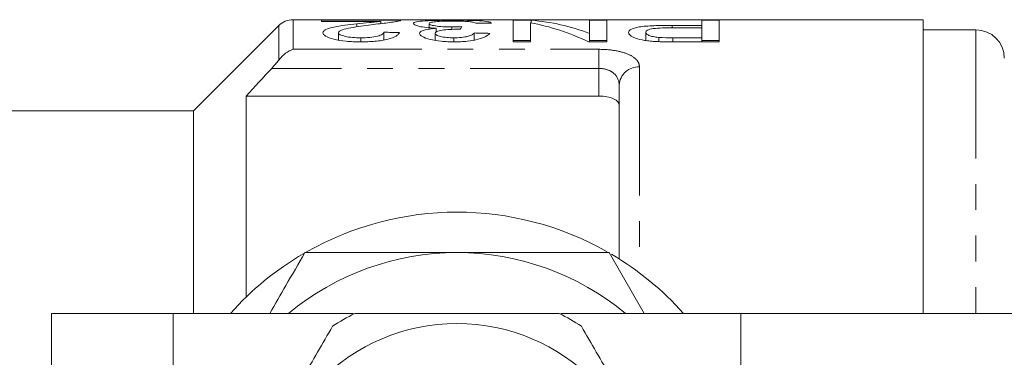
# Model space of a CAD drawing. Units: millimetres. Extents: x 114 to 293, y 86 to 265.
# Drawn here: x 139 to 188, y 119 to 135 of the extents above; entities that cross this region are included whole.
import ezdxf

# ---------------------------------------------------------------- set-up
doc = ezdxf.new("R2010")
doc.units = ezdxf.units.MM
doc.linetypes.add('PHANTOM', pattern=[12.7, 6.35, -1.27, 1.27, -1.27, 1.27, -1.27])

msp = doc.modelspace()

# ---------------------------------------------------------------- linework, layer by layer
at = {"color": 7, "linetype": 'Continuous', "lineweight": 15}
for p, q in [((183.908, 135.19), (152.822, 135.19)), ((158.143, 135.158), (154.22, 135.158)), ((154.22, 135.158), (154.22, 135.107)), ((154.22, 135.107), (157.155, 135.107)), ((157.155, 134.995), (157.155, 135.107)), ((164.576, 135.158), (163.682, 135.158)), ((163.682, 135.158), (163.682, 134.094)), ((164.528, 134.094), (164.528, 135.033)), ((164.576, 135.024), (164.576, 135.158)), ((168.297, 135.158), (167.451, 135.158)), ((167.451, 135.158), (167.451, 134.512)), ((168.297, 134.094), (168.297, 135.158)), ((173.836, 135.158), (172.989, 135.158)), ((172.989, 135.158), (172.989, 134.908)), ((173.836, 134.094), (173.836, 135.158)), ((183.908, 120.69), (183.908, 135.19)), ((152.115, 134.897), (147.908, 130.69)), ((155.066, 134.182), (155.066, 134.545)), ((155.962, 134.838), (155.962, 134.989)), ((157.297, 134.188), (157.297, 134.57)), ((159.528, 134.792), (159.528, 134.998)), ((159.885, 134.59), (159.885, 134.767)), ((160.653, 134.713), (160.653, 134.832)), ((170.22, 134.161), (170.22, 134.565)), ((172.989, 134.908), (171.519, 134.908)), ((171.519, 134.791), (171.519, 134.908)), ((171.542, 134.792), (172.989, 134.792)), ((172.989, 134.792), (172.989, 134.908)), ((172.989, 134.792), (172.989, 134.297)), ((186.508, 134.69), (183.908, 134.69)), ((156.16, 134.094), (156.16, 134.297)), ((159.836, 134.169), (159.836, 134.519)), ((160.749, 134.094), (160.749, 134.297)), ((161.759, 134.182), (161.759, 134.534)), ((163.682, 134.158), (164.528, 134.158)), ((163.682, 134.094), (164.528, 134.094)), ((167.403, 134.094), (168.297, 134.094)), ((167.451, 134.094), (167.451, 134.512)), ((167.451, 134.158), (168.297, 134.158)), ((170.866, 134.106), (170.866, 134.312)), ((172.989, 134.297), (171.557, 134.297)), ((171.557, 134.094), (171.557, 134.297)), ((171.631, 134.094), (173.836, 134.094)), ((172.989, 134.094), (172.989, 134.297)), ((172.989, 134.158), (173.836, 134.158)), ((168.908, 123.379), (168.908, 131.956)), ((167.908, 131.421), (150.508, 131.421)), ((150.508, 131.421), (150.508, 121.499)), ((147.908, 130.69), (135.908, 130.69)), ((147.908, 120.69), (147.908, 130.69)), ((170.146, 120.69), (168.414, 123.69)), ((140.908, 120.69), (140.908, 111.89)), ((146.908, 120.69), (140.908, 120.69)), ((155.786, 120.69), (146.908, 120.69)), ((174.908, 120.69), (166.031, 120.69)), ((174.908, 120.69), (174.908, 100.69)), ((188.56, 120.69), (174.908, 120.69))]:
    msp.add_line(p, q, dxfattribs=at)
at = {"color": 8, "linetype": 'PHANTOM', "lineweight": 0}
for p, q in [((152.822, 135.19), (152.822, 133.727)), ((152.115, 133.197), (152.115, 134.897)), ((186.508, 134.69), (186.508, 120.69)), ((152.822, 133.727), (167.908, 133.727)), ((167.908, 133.727), (167.908, 132.786)), ((167.908, 132.786), (151.767, 132.786)), ((167.908, 131.421), (167.908, 132.786)), ((169.908, 132.861), (169.908, 122.69)), ((146.908, 120.69), (146.908, 109.89))]:
    msp.add_line(p, q, dxfattribs=at)
at = {"color": 7, "linetype": 'Continuous', "lineweight": 15}
msp.add_circle((160.908, 110.69), 9.5, dxfattribs=at)
for centre, radius, start, end in [((152.822, 134.19), 1, 90, 135), ((186.508, 133.29), 1.4, 0, 90), ((160.908, 110.69), 15, 60.4211, 119.6296), ((160.908, 110.69), 15, 120.2728, 138.1897), ((160.908, 110.69), 13, 90, 129.7151), ((160.908, 110.69), 13, 50.2849, 90), ((160.908, 110.69), 15, 41.8103, 59.4809), ((160.908, 110.69), 11.2, 116.7655, 123.2345), ((160.908, 110.69), 11.2, 56.7655, 63.2345)]:
    msp.add_arc(centre, radius, start, end, dxfattribs=at)
at = {"color": 8, "linetype": 'PHANTOM', "lineweight": 0}
msp.add_arc((169.863, 131.906), 0.956, 87.286, 177.0007, dxfattribs=at)
at = {"color": 7, "linetype": 'Continuous', "lineweight": 15}
for centre, major_axis, ratio, start_param, end_param in [((162.749, 110.69), (0, 24.5), 0.642148, 5.982903, 6.169894), ((163.775, 110.69), (0, 24.5), 0.642148, 6.047372, 6.232271), ((102.521, 110.69), (245, 0), 0.1, 1.342091, 1.345314), ((161.619, 110.69), (0, 24.5), 0.114583, 0.167849, 0.196583), ((191.227, 110.69), (245, 0), 0.1, 1.68789, 1.691052), ((105.444, 110.69), (245, 0), 0.1, 1.335639, 1.338866)]:
    msp.add_ellipse(centre, major_axis=major_axis, ratio=ratio, start_param=start_param, end_param=end_param, dxfattribs=at)
for points, knots in [([(157.155, 135.107), (157.074, 135.098), (156.99, 135.088), (156.798, 135.07), (156.694, 135.061), (156.384, 135.032), (156.173, 135.012), (155.962, 134.989)], [0, 0, 0, 0, 0.25, 0.25, 0.5, 0.5, 1, 1, 1, 1]), ([(156.679, 134.94), (156.971, 134.973), (157.255, 135.005), (157.622, 135.053), (157.733, 135.068), (157.876, 135.091), (157.92, 135.098), (157.999, 135.112), (158.031, 135.119), (158.063, 135.125)], [0, 0, 0, 0, 0.5, 0.5, 0.75, 0.75, 0.875, 0.875, 1, 1, 1, 1]), ([(158.063, 135.125), (158.076, 135.128), (158.104, 135.134), (158.136, 135.146), (158.14, 135.152), (158.142, 135.157)], [0, 0, 0, 0, 0.261705, 0.523737, 1, 1, 1, 1]), ([(160.738, 135.162), (160.611, 135.162), (160.483, 135.162), (160.233, 135.16), (160.11, 135.158), (159.748, 135.151), (159.529, 135.144), (159.159, 135.119), (159.004, 135.103), (158.856, 135.07), (158.818, 135.058), (158.769, 135.03), (158.762, 135.015), (158.759, 134.999)], [0, 0, 0, 0, 0.125, 0.125, 0.25, 0.25, 0.5, 0.5, 0.75, 0.75, 0.875, 0.875, 1, 1, 1, 1]), ([(159.528, 134.998), (159.531, 135.018), (159.551, 135.036), (159.661, 135.068), (159.747, 135.081), (159.965, 135.101), (160.099, 135.108), (160.392, 135.117), (160.552, 135.119), (160.711, 135.119)], [0, 0, 0, 0, 0.25, 0.25, 0.5, 0.5, 0.75, 0.75, 1, 1, 1, 1]), ([(160.711, 135.119), (160.855, 135.119), (160.997, 135.118), (161.271, 135.11), (161.394, 135.104), (161.588, 135.085), (161.657, 135.073), (161.769, 135.046), (161.805, 135.03), (161.836, 135.013)], [0, 0, 0, 0, 0.25, 0.25, 0.5, 0.5, 0.75, 0.75, 1, 1, 1, 1]), ([(162.605, 135.022), (162.577, 135.049), (162.529, 135.072), (162.33, 135.11), (162.193, 135.124), (161.848, 135.146), (161.648, 135.152), (161.317, 135.159), (161.204, 135.16), (160.973, 135.162), (160.856, 135.162), (160.738, 135.162)], [0, 0, 0, 0, 0.25, 0.25, 0.5, 0.5, 0.75, 0.75, 0.875, 0.875, 1, 1, 1, 1]), ([(155.962, 134.989), (155.765, 134.968), (155.57, 134.944), (155.191, 134.891), (155.008, 134.862), (154.686, 134.792), (154.544, 134.753), (154.397, 134.681), (154.361, 134.655), (154.309, 134.602), (154.301, 134.573), (154.297, 134.544)], [0, 0, 0, 0, 0.25, 0.25, 0.5, 0.5, 0.75, 0.75, 0.875, 0.875, 1, 1, 1, 1]), ([(154.297, 134.544), (154.301, 134.49), (154.335, 134.434), (154.523, 134.322), (154.663, 134.27), (155.009, 134.18), (155.219, 134.145), (155.555, 134.113), (155.671, 134.106), (155.906, 134.096), (156.025, 134.094), (156.143, 134.094)], [0, 0, 0, 0, 0.25, 0.25, 0.5, 0.5, 0.75, 0.75, 0.875, 0.875, 1, 1, 1, 1]), ([(155.066, 134.545), (155.069, 134.572), (155.085, 134.596), (155.15, 134.643), (155.198, 134.665), (155.365, 134.726), (155.514, 134.759), (155.985, 134.849), (156.33, 134.898), (156.679, 134.94)], [0, 0, 0, 0, 0.125, 0.125, 0.25, 0.25, 0.5, 0.5, 1, 1, 1, 1]), ([(156.16, 134.297), (156.022, 134.298), (155.886, 134.302), (155.623, 134.324), (155.5, 134.342), (155.293, 134.391), (155.206, 134.419), (155.093, 134.481), (155.07, 134.513), (155.066, 134.545)], [0, 0, 0, 0, 0.25, 0.25, 0.5, 0.5, 0.75, 0.75, 1, 1, 1, 1]), ([(156.143, 134.094), (156.386, 134.095), (156.626, 134.102), (157.09, 134.144), (157.309, 134.178), (157.669, 134.269), (157.809, 134.325), (157.947, 134.41), (157.983, 134.439), (158.037, 134.496), (158.052, 134.525), (158.066, 134.552)], [0, 0, 0, 0, 0.25, 0.25, 0.5, 0.5, 0.75, 0.75, 0.875, 0.875, 1, 1, 1, 1]), ([(157.297, 134.57), (157.292, 134.536), (157.277, 134.502), (157.175, 134.434), (157.093, 134.401), (156.879, 134.348), (156.746, 134.328), (156.462, 134.302), (156.311, 134.298), (156.16, 134.297)], [0, 0, 0, 0, 0.25, 0.25, 0.5, 0.5, 0.75, 0.75, 1, 1, 1, 1]), ([(158.759, 134.999), (158.762, 134.978), (158.777, 134.955), (158.867, 134.908), (158.941, 134.884), (159.144, 134.839), (159.268, 134.818), (159.556, 134.786), (159.719, 134.775), (159.885, 134.767)], [0, 0, 0, 0, 0.25, 0.25, 0.5, 0.5, 0.75, 0.75, 1, 1, 1, 1]), ([(159.885, 134.767), (159.769, 134.757), (159.655, 134.745), (159.454, 134.714), (159.362, 134.695), (159.216, 134.652), (159.159, 134.626), (159.083, 134.572), (159.072, 134.543), (159.066, 134.513)], [0, 0, 0, 0, 0.25, 0.25, 0.5, 0.5, 0.75, 0.75, 1, 1, 1, 1]), ([(160.653, 134.832), (160.504, 134.832), (160.356, 134.836), (160.077, 134.854), (159.95, 134.867), (159.742, 134.901), (159.657, 134.92), (159.578, 134.95), (159.558, 134.96), (159.533, 134.979), (159.53, 134.989), (159.528, 134.998)], [0, 0, 0, 0, 0.25, 0.25, 0.5, 0.5, 0.75, 0.75, 0.875, 0.875, 1, 1, 1, 1]), ([(159.836, 134.519), (159.838, 134.551), (159.856, 134.581), (159.971, 134.635), (160.064, 134.658), (160.294, 134.689), (160.419, 134.701), (160.684, 134.716), (160.822, 134.719), (160.961, 134.72)], [0, 0, 0, 0, 0.25, 0.25, 0.5, 0.5, 0.75, 0.75, 1, 1, 1, 1]), ([(161.15, 134.846), (161.11, 134.844), (161.069, 134.842), (161.028, 134.84), (160.987, 134.839), (160.945, 134.837), (160.904, 134.836), (160.821, 134.834), (160.737, 134.832), (160.653, 134.832)], [0, 0, 0, 0, 0.0000633084, 0.0000633084, 0.0000633084, 0.0001266614, 0.0001266614, 0.0001266614, 0.0002531487, 0.0002531487, 0.0002531487, 0.0002531487]), ([(160.961, 134.72), (160.97, 134.72), (160.979, 134.72), (160.988, 134.72), (160.998, 134.719), (161.007, 134.719), (161.016, 134.719), (161.034, 134.719), (161.053, 134.719), (161.071, 134.718)], [0, 0, 0, 0, 0.00001387104, 0.00001387104, 0.00001387104, 0.00002774416, 0.00002774416, 0.00002774416, 0.0000554762, 0.0000554762, 0.0000554762, 0.0000554762]), ([(171.519, 134.908), (171.249, 134.907), (170.979, 134.905), (170.581, 134.892), (170.45, 134.886), (170.201, 134.869), (170.08, 134.858), (169.873, 134.83), (169.786, 134.812), (169.632, 134.772), (169.568, 134.75), (169.468, 134.701), (169.43, 134.675), (169.385, 134.619), (169.377, 134.59), (169.374, 134.56)], [0, 0, 0, 0, 0.25, 0.25, 0.375, 0.375, 0.5, 0.5, 0.625, 0.625, 0.75, 0.75, 0.875, 0.875, 1, 1, 1, 1]), ([(169.374, 134.56), (169.377, 134.537), (169.38, 134.513), (169.408, 134.467), (169.429, 134.443), (169.515, 134.372), (169.604, 134.323), (169.841, 134.234), (169.994, 134.196), (170.258, 134.153), (170.352, 134.142), (170.543, 134.123), (170.642, 134.117), (170.742, 134.111)], [0, 0, 0, 0, 0.125, 0.125, 0.25, 0.25, 0.5, 0.5, 0.75, 0.75, 0.875, 0.875, 1, 1, 1, 1]), ([(170.22, 134.565), (170.223, 134.602), (170.242, 134.638), (170.36, 134.702), (170.457, 134.729), (170.721, 134.767), (170.884, 134.777), (171.21, 134.79), (171.376, 134.791), (171.542, 134.792)], [0, 0, 0, 0, 0.25, 0.25, 0.5, 0.5, 0.75, 0.75, 1, 1, 1, 1]), ([(170.866, 134.312), (170.814, 134.316), (170.763, 134.321), (170.668, 134.335), (170.624, 134.343), (170.498, 134.371), (170.43, 134.393), (170.319, 134.44), (170.281, 134.465), (170.23, 134.515), (170.223, 134.541), (170.22, 134.565)], [0, 0, 0, 0, 0.125, 0.125, 0.25, 0.25, 0.5, 0.5, 0.75, 0.75, 1, 1, 1, 1]), ([(159.066, 134.513), (159.07, 134.487), (159.077, 134.461), (159.122, 134.41), (159.157, 134.384), (159.289, 134.307), (159.416, 134.258), (159.739, 134.178), (159.932, 134.147), (160.236, 134.115), (160.342, 134.107), (160.556, 134.096), (160.664, 134.095), (160.773, 134.094)], [0, 0, 0, 0, 0.125, 0.125, 0.25, 0.25, 0.5, 0.5, 0.75, 0.75, 0.875, 0.875, 1, 1, 1, 1]), ([(160.749, 134.297), (160.63, 134.297), (160.513, 134.302), (160.289, 134.323), (160.186, 134.34), (160.014, 134.383), (159.944, 134.408), (159.855, 134.462), (159.838, 134.491), (159.836, 134.519)], [0, 0, 0, 0, 0.25, 0.25, 0.5, 0.5, 0.75, 0.75, 1, 1, 1, 1]), ([(161.759, 134.534), (161.737, 134.505), (161.706, 134.476), (161.608, 134.419), (161.539, 134.391), (161.357, 134.344), (161.247, 134.326), (161.005, 134.302), (160.878, 134.298), (160.749, 134.297)], [0, 0, 0, 0, 0.25, 0.25, 0.5, 0.5, 0.75, 0.75, 1, 1, 1, 1]), ([(160.773, 134.094), (160.882, 134.094), (160.99, 134.096), (161.202, 134.106), (161.307, 134.114), (161.615, 134.147), (161.802, 134.18), (162.117, 134.263), (162.243, 134.313), (162.43, 134.413), (162.486, 134.466), (162.528, 134.516)], [0, 0, 0, 0, 0.125, 0.125, 0.25, 0.25, 0.5, 0.5, 0.75, 0.75, 1, 1, 1, 1]), ([(170.742, 134.111), (170.815, 134.107), (170.889, 134.104), (170.963, 134.102), (171.037, 134.099), (171.111, 134.098), (171.186, 134.097), (171.334, 134.095), (171.483, 134.094), (171.631, 134.094)], [0, 0, 0, 0, 0.0001116675, 0.0001116675, 0.0001116675, 0.0002232956, 0.0002232956, 0.0002232956, 0.0004461204, 0.0004461204, 0.0004461204, 0.0004461204]), ([(168.908, 130.957), (168.908, 131.08), (168.816, 131.196), (168.453, 131.369), (168.187, 131.421), (167.908, 131.421)], [0, 0, 0, 0, 0.5, 0.5, 1, 1, 1, 1]), ([(153.403, 123.69), (153.092, 123.152), (152.516, 122.154), (151.937, 121.151), (151.671, 120.69)], [0, 0, 0, 0, 0.539903, 1, 1, 1, 1]), ([(160.908, 123.69), (159.656, 123.69), (157.145, 123.69), (154.652, 123.69), (153.403, 123.69)], [0, 0, 0, 0, 0.4987908, 1, 1, 1, 1]), ([(168.414, 123.69), (167.17, 123.69), (164.677, 123.69), (162.166, 123.69), (160.908, 123.69)], [0, 0, 0, 0, 0.498963, 1, 1, 1, 1]), ([(155.864, 120.69), (156.125, 120.69), (157.329, 120.69), (159.549, 120.69), (162.111, 120.69), (164.254, 120.69), (165.385, 120.69), (165.952, 120.69)], [0, 0, 0, 0, 0.0789372, 0.3650697, 0.6582083, 0.8285001, 1, 1, 1, 1]), ([(154.77, 120.058), (154.28, 119.21), (153.29, 117.494), (151.925, 115.131), (150.731, 113.062), (150.062, 111.904), (149.726, 111.322)], [0, 0, 0, 0, 0.2947, 0.596246, 0.797057, 1, 1, 1, 1]), ([(167.047, 120.058), (167.536, 119.21), (168.527, 117.494), (169.891, 115.131), (171.086, 113.062), (171.754, 111.904), (172.09, 111.322)], [0, 0, 0, 0, 0.2947, 0.596246, 0.797057, 1, 1, 1, 1])]:
    msp.add_open_spline(points, degree=3, knots=knots, dxfattribs=at)
for points in [[(171.557, 134.297), (171.325, 134.297), (171.091, 134.296), (170.866, 134.312)], [(152.115, 133.197), (152.321, 133.466), (152.574, 133.64), (152.822, 133.727)], [(151.767, 132.786), (151.893, 132.922), (152.01, 133.058), (152.115, 133.197)], [(151.767, 132.786), (151.347, 132.332), (150.927, 131.877), (150.508, 131.421)]]:
    msp.add_open_spline(points, degree=3, dxfattribs=at)
at = {"color": 8, "linetype": 'PHANTOM', "lineweight": 0}
for points, knots in [([(169.908, 132.861), (169.908, 132.981), (169.864, 133.095), (169.684, 133.304), (169.547, 133.398), (169.19, 133.555), (168.967, 133.619), (168.467, 133.704), (168.19, 133.727), (167.908, 133.727)], [0, 0, 0, 0, 0.25, 0.25, 0.5, 0.5, 0.75, 0.75, 1, 1, 1, 1]), ([(167.908, 132.786), (168.062, 132.786), (168.211, 132.76), (168.471, 132.668), (168.581, 132.601), (168.835, 132.366), (168.908, 132.165), (168.908, 131.956)], [0, 0, 0, 0, 0.25, 0.25, 0.5, 0.5, 1, 1, 1, 1])]:
    msp.add_open_spline(points, degree=3, knots=knots, dxfattribs=at)

doc.saveas('drawing.dxf')
